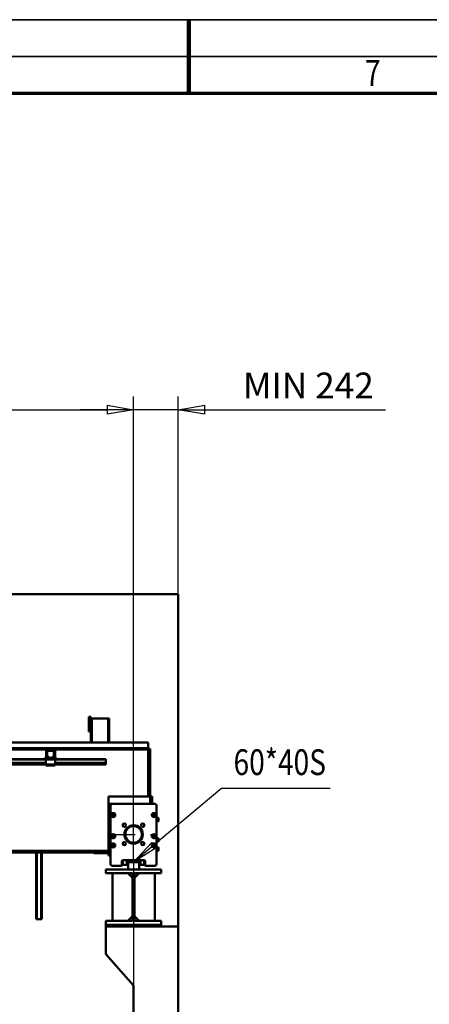
# Model space of a CAD drawing. Units: millimetres. Extents: x 0 to 23760, y 0 to 16800.
# Drawn here: x 10963 to 13184, y 11458 to 16800 of the extents above; entities that cross this region are included whole.
import ezdxf
from ezdxf.enums import TextEntityAlignment as Align

# ---------------------------------------------------------------- set-up
doc = ezdxf.new("R2010")
doc.units = ezdxf.units.MM
doc.header["$MEASUREMENT"] = 0
doc.linetypes.add('Continuous 2', pattern=[0])
doc.linetypes.add('DotDashed', pattern=[2.7, 1, -0.3, 0.1, -0.3, 1])
for name, color, linetype, lineweight, true_color in [('(1) Shape lines', 7, 'Continuous', 35, 0x000000), ('(2) Other lines', 7, 'Continuous', 35, 0x000000), ('(4) Texts', 7, 'Continuous', 35, 0x000000), ('(6) Dimensions', 7, 'Continuous', 35, 0x000000), ('(9) Sheet', 7, 'Continuous', 35, 0x000000)]:
    doc.layers.add(name, color=color, linetype=linetype, lineweight=lineweight, true_color=true_color)
doc.styles.add('Arial', font='arial.ttf')
doc.styles.add('Microsoft YaHei', font='arial.ttf')
doc.dimstyles.new('Vertex Style', dxfattribs={"dimscale": 40, "dimtxt": 0.18, "dimasz": 3.6, "dimexe": 1.8, "dimexo": 0.0625, "dimgap": 1.7, "dimtad": 1, "dimdec": 1, "dimdsep": 46, "dimtxsty": 'Arial', "dimblk1": 'CLOSED', "dimblk2": 'CLOSED', "dimsah": 1, "dimcen": 0.09, "dimdle": 1.8, "dimadec": 1, "dimazin": 2, "dimtfac": 0.65, "dimtdec": 4, "dimtmove": 0, "dimatfit": 3, "dimfxl": 1, "dimtolj": 1, "dimtzin": 0, "dimlwe": 25, "dimarcsym": 0})

# ---------------------------------------------------------------- blocks, each defined once
blk = doc.blocks.new('_Closed')
at = {"color": 0, "linetype": 'ByBlock', "lineweight": -2}
for p, q in [((-1, 0.166667), (0, 0)), ((-1, 0.166667), (-1, -0.166667)), ((0, 0), (-1, -0.166667)), ((0, 0), (-1, 0))]:
    blk.add_line(p, q, dxfattribs=at)
blk = doc.blocks.new('*D17')
at = {"layer": '(6) Dimensions', "color": 9, "lineweight": 25}
for p, q in [((11580, 12227.4), (11580, 10537.9)), ((10390, 11789.4), (10390, 10537.9)), ((11436, 10609.9), (10534, 10609.9))]:
    blk.add_line(p, q, dxfattribs=at)
at = {"layer": 'Defpoints', "color": 0}
for p in [(11580, 12229.9), (10390, 11791.9), (10390, 10609.9)]:
    blk.add_point(p, dxfattribs=at)
at = {"layer": '(6) Dimensions', "color": 9, "lineweight": 25, "xscale": 144, "yscale": 144, "zscale": 144, "rotation": 180}
blk.add_blockref('_Closed', (10390, 10609.9), dxfattribs=at)
at = {"layer": '(6) Dimensions', "color": 9, "lineweight": 25, "xscale": 144, "yscale": 144, "zscale": 144}
blk.add_blockref('_Closed', (11580, 10609.9), dxfattribs=at)
at = {"layer": '(6) Dimensions', "color": 7, "lineweight": 35, "insert": (10985, 10742.6), "char_height": 140, "attachment_point": 5, "style": 'Microsoft YaHei'}
blk.add_mtext('\\A1;1190', dxfattribs=at)
blk = doc.blocks.new('*D38')
at = {"layer": '(6) Dimensions', "color": 9, "lineweight": 25}
for p, q in [((11580, 12232.4), (11580, 14755.9)), ((11822, 13686.4), (11822, 14755.9)), ((11436, 14683.9), (11292, 14683.9)), ((11822, 14683.9), (11580, 14683.9)), ((11822, 14683.9), (12946.1, 14683.9)), ((11966, 14683.9), (12110, 14683.9))]:
    blk.add_line(p, q, dxfattribs=at)
at = {"layer": 'Defpoints', "color": 0}
for p in [(11580, 14683.9), (11822, 13683.9), (11580, 12229.9)]:
    blk.add_point(p, dxfattribs=at)
at = {"layer": '(6) Dimensions', "color": 9, "lineweight": 25, "xscale": 144, "yscale": 144, "zscale": 144}
blk.add_blockref('_Closed', (11580, 14683.9), dxfattribs=at)
at = {"layer": '(6) Dimensions', "color": 9, "lineweight": 25, "xscale": 144, "yscale": 144, "zscale": 144, "rotation": 180}
blk.add_blockref('_Closed', (11822, 14683.9), dxfattribs=at)
at = {"layer": '(6) Dimensions', "color": 7, "lineweight": 35, "insert": (12528, 14815.4), "char_height": 140, "attachment_point": 5, "style": 'Microsoft YaHei'}
blk.add_mtext('\\A1;MIN 242', dxfattribs=at)
blk = doc.blocks.new('*D39')
at = {"layer": '(6) Dimensions', "color": 9, "lineweight": 25}
for p, q in [((4080, 13686.4), (4080, 14755.9)), ((11580, 13686.4), (11580, 14755.9)), ((4224, 14683.9), (11436, 14683.9))]:
    blk.add_line(p, q, dxfattribs=at)
at = {"layer": 'Defpoints', "color": 0}
for p in [(11580, 14683.9), (4080, 13683.9), (11580, 13683.9)]:
    blk.add_point(p, dxfattribs=at)
at = {"layer": '(6) Dimensions', "color": 9, "lineweight": 25, "xscale": 144, "yscale": 144, "zscale": 144, "rotation": 180}
blk.add_blockref('_Closed', (4080, 14683.9), dxfattribs=at)
at = {"layer": '(6) Dimensions', "color": 9, "lineweight": 25, "xscale": 144, "yscale": 144, "zscale": 144}
blk.add_blockref('_Closed', (11580, 14683.9), dxfattribs=at)
at = {"layer": '(6) Dimensions', "color": 7, "lineweight": 35, "insert": (7830, 14817.5), "char_height": 140, "attachment_point": 5, "style": 'Microsoft YaHei'}
blk.add_mtext('\\A1;SPAN 7500', dxfattribs=at)
blk = doc.blocks.new('MACRO_12_c4220ee3-545e-40d5-9d19-d0c0e0797d39')
at = {"layer": '(1) Shape lines', "color": 0, "lineweight": 50, "ltscale": 120}
for p, q in [((0, 6004.1), (-7984.2, 6004.1)), ((-0.1, 6004), (-7984.1, 6004)), ((-0.1, 4200), (-0.1, 6004)), ((0, 2520), (0, 6004.1)), ((-474.1, 5338), (-484.1, 5338)), ((-484.1, 5338), (-484.1, 5333)), ((-474.1, 5333), (-484.1, 5333)), ((-484.1, 5333), (-484.1, 5263)), ((-474.1, 5338), (-474.1, 5333)), ((-474.1, 5263), (-474.1, 5333)), ((-474.1, 5198), (-474.1, 5328)), ((-468.1, 5328), (-474.1, 5328)), ((-468.1, 5198), (-468.1, 5328)), ((-380.1, 5328), (-468.1, 5328)), ((-380.1, 5198), (-380.1, 5328)), ((-374.1, 5328), (-380.1, 5328)), ((-374.1, 5198), (-374.1, 5328)), ((-474.1, 5263), (-484.1, 5263)), ((-484.1, 5263), (-484.1, 5258)), ((-474.1, 5258), (-484.1, 5258)), ((-474.1, 5258), (-474.1, 5263)), ((-3189.1, 5198), (-474.1, 5198)), ((-468.1, 5198), (-474.1, 5198)), ((-468.1, 5198), (-380.1, 5198)), ((-374.1, 5198), (-380.1, 5198)), ((-374.1, 5198), (-162.1, 5198)), ((-162.1, 5168), (-162.1, 5198)), ((-162.1, 5168), (-4399.1, 5168)), ((-1223.5, 5160), (-710.8, 5160)), ((-716.8, 5116.7), (-716.8, 5154)), ((-716.8, 5116.7), (-716.8, 5154)), ((-712.8, 5116.7), (-712.8, 5154)), ((-712.8, 5116.7), (-712.8, 5154)), ((-712.2, 5126.7), (-712.2, 5151)), ((-673.5, 5160), (-710.8, 5160)), ((-673.5, 5160), (-710.8, 5160)), ((-707.2, 5156), (-710.8, 5156)), ((-707.2, 5156), (-710.8, 5156)), ((-709.7, 5151), (-709.7, 5126.7)), ((-707.2, 5156), (-677.2, 5156)), ((-677.2, 5153.5), (-707.2, 5153.5)), ((-673.5, 5156), (-677.2, 5156)), ((-673.5, 5156), (-677.2, 5156)), ((-674.7, 5126.7), (-674.7, 5151)), ((-673.5, 5160), (-162.1, 5160)), ((-672.2, 5151), (-672.2, 5126.7)), ((-671.5, 5154), (-671.5, 5116.7)), ((-671.5, 5154), (-671.5, 5116.7)), ((-667.5, 5154), (-667.5, 5116.7)), ((-667.5, 5154), (-667.5, 5116.7)), ((-162.2, 5160), (-162.1, 5160)), ((-162.1, 5164), (-162.1, 5168)), ((-162.1, 5164), (-162.1, 4905)), ((-162.1, 5164), (-152.1, 5164)), ((-152.1, 4905), (-152.1, 5164)), ((-717.2, 5109), (-1217.1, 5109)), ((-717.2, 5106), (-1217.1, 5106)), ((-717.2, 5087.3), (-1217.1, 5087.3)), ((-717.2, 5086.2), (-1217.1, 5086.2)), ((-717.2, 5081), (-1217.1, 5081)), ((-717.2, 5079), (-1217.1, 5079)), ((-716.8, 5116.7), (-720.8, 5116.7)), ((-720.8, 5116.7), (-720.8, 5114.7)), ((-720.8, 5116.7), (-720.8, 5114.7)), ((-716.8, 5116.7), (-720.8, 5116.7)), ((-717.2, 5112), (-717.2, 5107)), ((-714.7, 5112), (-717.2, 5112)), ((-717.2, 5107), (-717.2, 5079)), ((-667.2, 5107), (-717.2, 5107)), ((-667.2, 5079), (-717.2, 5079)), ((-717.2, 5079), (-717.2, 5074)), ((-714.7, 5112), (-712.2, 5114.5)), ((-712.2, 5112), (-714.7, 5112)), ((-712.2, 5112), (-712.2, 5116)), ((-703.9, 5116), (-712.2, 5116)), ((-672.2, 5112), (-712.2, 5112)), ((-708.2, 5118.5), (-711.5, 5124.2)), ((-709.4, 5125.5), (-706.1, 5119.8)), ((-703.9, 5118.5), (-699.2, 5118.5)), ((-699.2, 5116), (-703.9, 5116)), ((-699.2, 5118.5), (-699.2, 5116)), ((-685.2, 5116), (-699.2, 5116)), ((-685.2, 5116), (-685.2, 5118.5)), ((-685.2, 5118.5), (-680.5, 5118.5)), ((-680.5, 5116), (-685.2, 5116)), ((-672.2, 5116), (-680.5, 5116)), ((-678.3, 5119.8), (-675, 5125.5)), ((-672.9, 5124.2), (-676.2, 5118.5)), ((-672.2, 5112), (-672.2, 5116)), ((-672.2, 5114.5), (-669.7, 5112)), ((-669.7, 5112), (-672.2, 5112)), ((-667.2, 5112), (-669.7, 5112)), ((-667.5, 5116.7), (-663.5, 5116.7)), ((-667.5, 5116.7), (-663.5, 5116.7)), ((-667.2, 5112), (-667.2, 5107)), ((-392.1, 5109), (-667.2, 5109)), ((-667.2, 5079), (-667.2, 5107)), ((-392.1, 5106), (-667.2, 5106)), ((-392.1, 5087.3), (-667.2, 5087.3)), ((-392.1, 5086.2), (-667.2, 5086.2)), ((-392.1, 5081), (-667.2, 5081)), ((-667.2, 5079), (-667.2, 5074)), ((-392.1, 5079), (-667.2, 5079)), ((-663.5, 5116.7), (-663.5, 5114.7)), ((-663.5, 5116.7), (-663.5, 5114.7)), ((-392.1, 5106), (-392.1, 5109)), ((-392.1, 5087.3), (-392.1, 5106)), ((-392.1, 5087.3), (-392.1, 5086.2)), ((-392.1, 5086.2), (-392.1, 5081)), ((-392.1, 5079), (-392.1, 5081)), ((-667.2, 5074), (-717.2, 5074)), ((-152.1, 4905), (-378.1, 4905)), ((-378.1, 4865), (-378.1, 4905)), ((-378.1, 4865), (-357.1, 4865)), ((-378.1, 4865), (-378.1, 4595)), ((-378.1, 4865), (-357.1, 4865)), ((-357.1, 4865), (-127.1, 4865)), ((-162.1, 4905), (-152.1, 4905)), ((-142.1, 4905), (-152.1, 4905)), ((-152.1, 4905), (-142.1, 4905)), ((-152.1, 4865), (-152.1, 4905)), ((-152.1, 4905), (-142.1, 4905)), ((-142.1, 4905), (-152.1, 4905)), ((-142.1, 4865), (-142.1, 4905)), ((-367.1, 4540), (-367.1, 4855)), ((-357.9, 4805), (-355, 4810)), ((-355, 4810), (-349.2, 4810)), ((-349.2, 4810), (-346.3, 4805)), ((-137.9, 4805), (-135, 4810)), ((-135, 4810), (-129.2, 4810)), ((-129.2, 4810), (-126.3, 4805)), ((-117.1, 4855), (-117.1, 4540)), ((-377.1, 4789), (-369.6, 4789)), ((-369.6, 4771), (-377.1, 4771)), ((-369.6, 4791), (-367.1, 4791)), ((-367.1, 4769), (-369.6, 4769)), ((-355, 4800), (-357.9, 4805)), ((-349.2, 4800), (-355, 4800)), ((-346.3, 4805), (-349.2, 4800)), ((-299.6, 4754.9), (-299.6, 4745.4)), ((-184.6, 4754.9), (-184.6, 4745.4)), ((-135, 4800), (-137.9, 4805)), ((-129.2, 4800), (-135, 4800)), ((-126.3, 4805), (-129.2, 4800)), ((-117.1, 4791), (-114.6, 4791)), ((-117.1, 4791), (-114.6, 4791)), ((-114.6, 4769), (-117.1, 4769)), ((-114.6, 4769), (-117.1, 4769)), ((-114.6, 4789), (-107.1, 4789)), ((-114.6, 4789), (-107.1, 4789)), ((-107.1, 4771), (-114.6, 4771)), ((-107.1, 4771), (-114.6, 4771)), ((-377.1, 4679), (-369.6, 4679)), ((-369.6, 4661), (-377.1, 4661)), ((-369.6, 4681), (-367.1, 4681)), ((-367.1, 4659), (-369.6, 4659)), ((-357.9, 4690), (-355, 4695)), ((-355, 4685), (-357.9, 4690)), ((-355, 4695), (-349.2, 4695)), ((-349.2, 4685), (-355, 4685)), ((-349.2, 4695), (-346.3, 4690)), ((-346.3, 4690), (-349.2, 4685)), ((-299.6, 4654.8), (-299.6, 4645.2)), ((-184.6, 4654.8), (-184.6, 4645.2)), ((-137.9, 4690), (-135, 4695)), ((-135, 4685), (-137.9, 4690)), ((-135, 4695), (-129.2, 4695)), ((-129.2, 4685), (-135, 4685)), ((-129.2, 4695), (-126.3, 4690)), ((-126.3, 4690), (-129.2, 4685)), ((-117.1, 4681), (-114.6, 4681)), ((-117.1, 4681), (-114.6, 4681)), ((-114.6, 4659), (-117.1, 4659)), ((-114.6, 4659), (-117.1, 4659)), ((-114.6, 4679), (-107.1, 4679)), ((-114.6, 4679), (-107.1, 4679)), ((-107.1, 4661), (-114.6, 4661)), ((-107.1, 4661), (-114.6, 4661)), ((-493.1, 4610), (-1992.7, 4610)), ((-1992.4, 4602), (-493.1, 4602)), ((-770.1, 4240), (-770.1, 4602)), ((-767.1, 4240), (-767.1, 4602)), ((-743.1, 4240), (-743.1, 4602)), ((-740.1, 4240), (-740.1, 4602)), ((-493.1, 4602), (-493.1, 4610)), ((-388.1, 4610), (-493.1, 4610)), ((-493.1, 4602), (-388.1, 4602)), ((-457.1, 4601.9), (-457.1, 4601.1)), ((-457.1, 4601.1), (-457.1, 4599.2)), ((-457.1, 4601.1), (-378.1, 4601.1)), ((-378.1, 4599), (-457.1, 4599)), ((-378.1, 4610), (-388.1, 4610)), ((-388.1, 4602), (-388.1, 4610)), ((-388.1, 4602), (-378.1, 4602)), ((-378.1, 4602), (-378.1, 4610)), ((-378.1, 4595), (-378.1, 4585)), ((-378.1, 4595), (-367.1, 4595)), ((-377.1, 4629), (-369.6, 4629)), ((-369.6, 4611), (-377.1, 4611)), ((-369.6, 4631), (-367.1, 4631)), ((-367.1, 4609), (-369.6, 4609)), ((-357.9, 4640), (-355, 4645)), ((-355, 4635), (-357.9, 4640)), ((-355, 4645), (-349.2, 4645)), ((-349.2, 4635), (-355, 4635)), ((-349.2, 4645), (-346.3, 4640)), ((-346.3, 4640), (-349.2, 4635)), ((-137.9, 4640), (-135, 4645)), ((-135, 4635), (-137.9, 4640)), ((-135, 4645), (-129.2, 4645)), ((-129.2, 4635), (-135, 4635)), ((-129.2, 4645), (-126.3, 4640)), ((-126.3, 4640), (-129.2, 4635)), ((-117.1, 4631), (-114.6, 4631)), ((-117.1, 4631), (-114.6, 4631)), ((-114.6, 4609), (-117.1, 4609)), ((-114.6, 4609), (-117.1, 4609)), ((-114.6, 4629), (-107.1, 4629)), ((-114.6, 4629), (-107.1, 4629)), ((-107.1, 4611), (-114.6, 4611)), ((-107.1, 4611), (-114.6, 4611)), ((-378.1, 4585), (-367.1, 4585)), ((-305.1, 4554), (-305.1, 4532)), ((-299.6, 4559.8), (-299.6, 4535)), ((-185.1, 4560), (-299.1, 4560)), ((-279.1, 4559.9), (-279.1, 4535)), ((-274.1, 4559.8), (-274.1, 4550)), ((-267.1, 4550), (-274.1, 4550)), ((-272.1, 4545), (-272.1, 4510)), ((-217.1, 4550), (-267.1, 4550)), ((-210.1, 4550), (-217.1, 4550)), ((-212.1, 4510), (-212.1, 4545)), ((-210.1, 4559.8), (-210.1, 4550)), ((-205.1, 4559.9), (-205.1, 4535)), ((-184.6, 4559.8), (-184.6, 4535)), ((-179.1, 4532), (-179.1, 4554)), ((-392.1, 4489.5), (-392.1, 4510)), ((-392.1, 4510), (-92.1, 4510)), ((-247.8, 4489.5), (-392.1, 4489.5)), ((-307.1, 4530), (-357.1, 4530)), ((-357.1, 4230.5), (-357.1, 4489.5)), ((-279.1, 4535), (-299.6, 4535)), ((-247.8, 4464.5), (-272.8, 4489.5)), ((-212.1, 4510), (-272.1, 4510)), ((-247.8, 4230.5), (-247.8, 4489.5)), ((-236.3, 4464.5), (-211.4, 4489.5)), ((-236.3, 4489.5), (-236.3, 4230.5)), ((-92.1, 4489.5), (-236.3, 4489.5)), ((-184.6, 4535), (-205.1, 4535)), ((-127.1, 4530), (-177.1, 4530)), ((-127.1, 4489.5), (-127.1, 4230.5)), ((-92.1, 4510), (-92.1, 4489.5)), ((-767.1, 4240), (-770.1, 4240)), ((-743.1, 4240), (-767.1, 4240)), ((-740.1, 4240), (-743.1, 4240)), ((-247.8, 4230.5), (-392.1, 4230.5)), ((-392.1, 4210), (-392.1, 4230.5)), ((-272.8, 4230.5), (-247.8, 4255.5)), ((-211.4, 4230.5), (-236.3, 4255.5)), ((-92.1, 4230.5), (-236.3, 4230.5)), ((-92.1, 4230.5), (-92.1, 4210)), ((-92.1, 4210), (-392.1, 4210)), ((-392.1, 4210), (-392.1, 4200)), ((-392.1, 4200), (-0.1, 4200)), ((-392.1, 4050), (-392.1, 4200)), ((-92.1, 4210), (-92.1, 4200)), ((-242.1, 3880), (-392.1, 4050)), ((-242.1, 3880), (-242.1, 2520))]:
    blk.add_line(p, q, dxfattribs=at)
for points in [[(-377.1, 4788.9), (-377.1, 4771), (-377.1, 4771.1)], [(-369.6, 4791), (-369.6, 4769), (-369.6, 4769)], [(-114.6, 4791), (-114.6, 4769), (-114.6, 4769)], [(-107.1, 4788.9), (-107.1, 4771), (-107.1, 4771.1)], [(-377.1, 4678.9), (-377.1, 4661), (-377.1, 4661.1)], [(-369.6, 4680.9), (-369.6, 4681), (-369.6, 4659.1)], [(-114.6, 4680.9), (-114.6, 4681), (-114.6, 4659.1)], [(-107.1, 4678.9), (-107.1, 4661), (-107.1, 4661.1)], [(-377.1, 4628.8), (-377.1, 4629), (-377.1, 4611.2)], [(-369.6, 4631), (-369.6, 4631), (-369.6, 4609)], [(-114.6, 4631), (-114.6, 4631), (-114.6, 4609)], [(-107.1, 4628.8), (-107.1, 4629), (-107.1, 4611.2)]]:
    blk.add_lwpolyline(points, dxfattribs=at)
for centre, radius in [((-352.1, 4805), 11), ((-352.1, 4805), 9), ((-132.1, 4805), 11), ((-132.1, 4805), 9), ((-292.1, 4750), 9), ((-192.1, 4750), 9), ((-352.1, 4690), 11), ((-242.1, 4700), 50), ((-242.1, 4700), 45), ((-132.1, 4690), 11), ((-352.1, 4640), 11), ((-352.1, 4690), 9), ((-352.1, 4640), 9), ((-292.1, 4650), 9), ((-192.1, 4650), 9), ((-132.1, 4640), 11), ((-132.1, 4690), 9), ((-132.1, 4640), 9)]:
    blk.add_circle(centre, radius, dxfattribs=at)
for centre, radius, start, end in [((-710.8, 5154), 6, 90, 180), ((-710.8, 5154), 6, 90, 180), ((-710.8, 5154), 2, 90, 180), ((-710.8, 5154), 2, 90, 180), ((-707.2, 5151), 5, 90, 180), ((-707.2, 5151), 2.5, 90, 180), ((-677.2, 5151), 5, 0, 90), ((-677.2, 5151), 2.5, 0, 90), ((-673.5, 5154), 6, 0, 90), ((-673.5, 5154), 6, 0, 90), ((-673.5, 5154), 2, 0, 90), ((-673.5, 5154), 2, 0, 90), ((-712.8, 5114.7), 8, 180, 226.1565), ((-712.8, 5114.7), 8, 180, 226.1565), ((-710.8, 5116.7), 2, 180, 227.1853), ((-710.8, 5116.7), 2, 180, 226.9191), ((-707.2, 5126.7), 5, 180, 210), ((-707.2, 5126.7), 2.5, 180, 210), ((-703.9, 5121), 5, 210, 270), ((-703.9, 5121), 2.5, 210, 270), ((-680.5, 5121), 2.5, 270, 330), ((-680.5, 5121), 5, 270, 330), ((-677.2, 5126.7), 2.5, 330, 0), ((-677.2, 5126.7), 5, 330, 0), ((-673.5, 5116.7), 2, 312.8147, 0), ((-673.5, 5116.7), 2, 313.0809, 0), ((-671.5, 5114.7), 8, 313.8435, 0), ((-671.5, 5114.7), 8, 313.8435, 0), ((-357.1, 4855), 10, 90, 180), ((-127.1, 4855), 10, 0, 90), ((-299.1, 4554), 6, 90, 180), ((-274.1, 4545), 5, 90, 180), ((-274.1, 4545), 5, 121.7664, 180), ((-274.1, 4545), 5, 90, 116.7796), ((-267.1, 4545), 5, 90, 180), ((-217.1, 4545), 5, 0, 90), ((-210.1, 4545), 5, 0, 90), ((-210.1, 4545), 5, 45.7814, 90), ((-210.1, 4545), 5, 0, 43.4163), ((-185.1, 4554), 6, 0, 90), ((-357.1, 4540), 10, 180, 270), ((-307.1, 4532), 2, 270, 0), ((-177.1, 4532), 2, 180, 270), ((-127.1, 4540), 10, 270, 0)]:
    blk.add_arc(centre, radius, start, end, dxfattribs=at)

msp = doc.modelspace()

# ---------------------------------------------------------------- linework, layer by layer
at = {"layer": '(2) Other lines', "color": 7, "linetype": 'DotDashed', "lineweight": 25, "ltscale": 120}
for p, q in [((11580, 12267.9), (11580, 12491.9)), ((11468, 12379.9), (11692, 12379.9))]:
    msp.add_line(p, q, dxfattribs=at)
at = {"layer": '(4) Texts', "color": 9, "lineweight": 25, "true_color": 0xdab6aa}
for p, q in [((12059, 12629.9), (11580, 12229.9)), ((12059, 12629.9), (12647, 12629.9)), ((11580, 12229.9), (11678.53, 12336.569)), ((11702.528, 12307.831), (11580, 12229.9)), ((11678.53, 12336.569), (11702.528, 12307.831))]:
    msp.add_line(p, q, dxfattribs=at)
at = {"layer": '(9) Sheet', "color": 7, "linetype": 'Continuous 2', "lineweight": 35, "ltscale": 120, "true_color": 0xffdaff}
for p, q in [((200, 16800.001), (23760, 16800.001)), ((23560, 16600), (600, 16600)), ((11880, 16403), (11880, 16601))]:
    msp.add_line(p, q, dxfattribs=at)
at = {"layer": '(9) Sheet', "color": 7, "linetype": 'Continuous 2', "lineweight": 100, "ltscale": 120, "true_color": 0xffdaff}
msp.add_line((11880, 16402), (11880, 16800.001), dxfattribs=at)
at = {"layer": '(9) Sheet', "color": 7, "linetype": 'Continuous 2', "lineweight": 70, "ltscale": 120, "true_color": 0xffdaff}
msp.add_line((800, 16402), (23360, 16402), dxfattribs=at)

# ---------------------------------------------------------------- block references
at = {"color": 7, "rotation": 360}
msp.add_blockref('MACRO_12_c4220ee3-545e-40d5-9d19-d0c0e0797d39', (11822.1, 7679.9), dxfattribs=at)

# ---------------------------------------------------------------- texts
at = {"layer": '(4) Texts', "color": 0, "lineweight": 35, "style": 'Microsoft YaHei', "width": 0.8}
msp.add_text('60*40S', height=140, dxfattribs=at).set_placement((12122, 12657.9), align=Align.BOTTOM_LEFT)
at = {"layer": '(9) Sheet', "color": 7, "lineweight": 35, "true_color": 0xffdaff, "style": 'Microsoft YaHei', "width": 0.8}
msp.add_text('7', height=140, dxfattribs=at).set_placement((12834.55, 16397.394), align=Align.BOTTOM_LEFT)

# ---------------------------------------------------------------- dimensions: what is measured, and where the dimension line sits
at = {"layer": '(6) Dimensions', "color": 0, "lineweight": 35}
for base, p1, p2, override, picture, middle in [((11580, 14683.9), (4080, 13683.9), (11580, 13683.9), {"dimtxt": 3.5, "dimgap": 1.53125, "dimpost": 'SPAN <>', "dimtxsty": 'Microsoft YaHei', "dimcen": 0, "dimclrd": 9, "dimclre": 9, "dimclrt": 7, "dimlwd": 25}, '*D39', (7830, 14683.9)), ((11580, 14683.9), (11822, 13683.9), (11580, 12229.9), {"dimtxt": 3.5, "dimgap": 1.53125, "dimpost": 'MIN <>', "dimtxsty": 'Microsoft YaHei', "dimcen": 0, "dimclrd": 9, "dimclre": 9, "dimclrt": 7, "dimlwd": 25}, '*D38', (12528.04, 14683.9)), ((10390, 10609.9), (11580, 12229.9), (10390, 11791.9), {"dimtxt": 3.5, "dimgap": 1.53125, "dimtxsty": 'Microsoft YaHei', "dimcen": 0, "dimclrd": 9, "dimclre": 9, "dimclrt": 7, "dimlwd": 25}, '*D17', (10985, 10609.9))]:
    dim = msp.add_linear_dim(base=base, p1=p1, p2=p2, dimstyle='Vertex Style', override=override, dxfattribs=at)
    dim.commit()
    dim.dimension.update_dxf_attribs({"geometry": picture, "text_midpoint": middle, "dimtype": 160})

doc.saveas('drawing.dxf')
